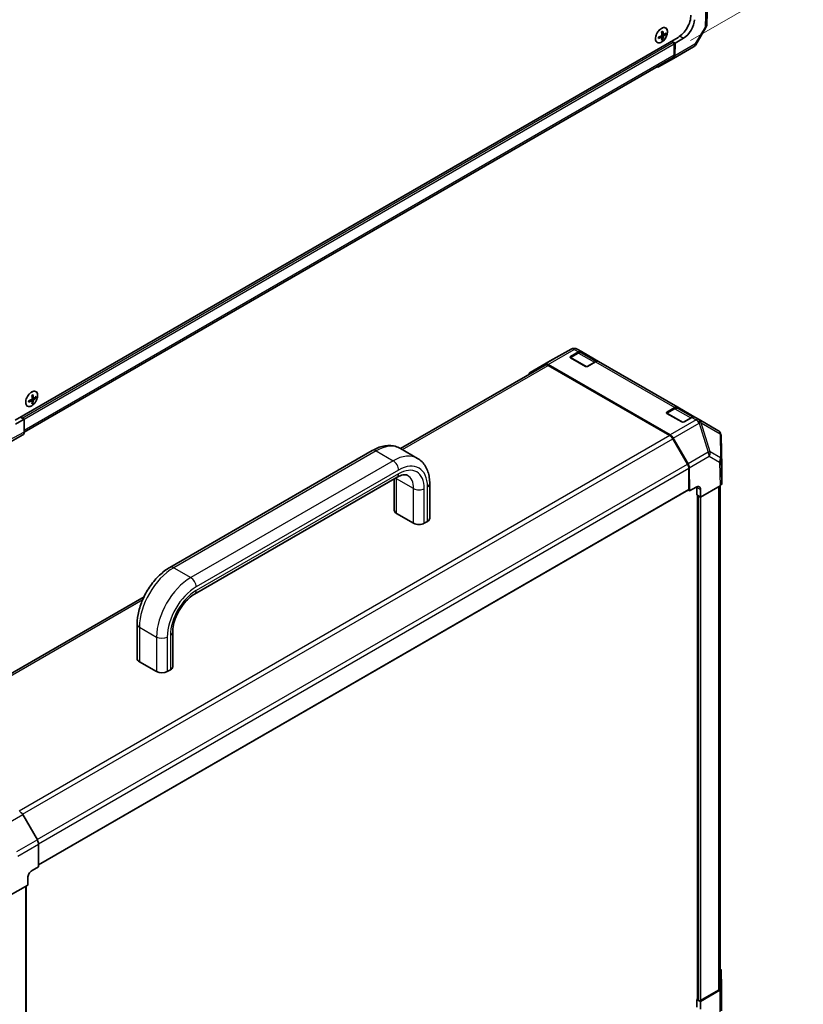
# Model space of a CAD drawing. Units: millimetres. Extents: x 0 to 5518, y -13 to 984.
# Drawn here: x 177 to 479, y 274 to 653 of the extents above; entities that cross this region are included whole.
import ezdxf

# ---------------------------------------------------------------- set-up
doc = ezdxf.new("R2010")
doc.units = ezdxf.units.MM
doc.header["$LTSCALE"] = 3.5
doc.layers.get('Defpoints').update_dxf_attribs({"lineweight": 25})
for name, color, linetype, lineweight in [('Dimension (ISO)', 7, 'Continuous', 18), ('Visible (ISO)', 7, 'Continuous', 35), ('Visible Narrow (ISO)', 7, 'Continuous', 25)]:
    doc.layers.add(name, color=color, linetype=linetype, lineweight=lineweight)
doc.styles.add('Note Text (TK)', font='MS PGothic.ttf')
doc.dimstyles.new('Default - Method 1b (TK)', dxfattribs={"dimscale": 3.5, "dimtxt": 2.5, "dimasz": 2.5, "dimexe": 1, "dimexo": 1.5, "dimgap": 1, "dimtad": 1, "dimtoh": 1, "dimrnd": 1e-08, "dimdsep": 46, "dimtxsty": 'Note Text (TK)', "dimcen": 0.09, "dimdle": 5, "dimclrd": 100, "dimclre": 100, "dimclrt": 7, "dimadec": 1, "dimazin": 1, "dimtfac": 1, "dimtmove": 0, "dimatfit": 3, "dimfxl": 1, "dimtolj": 1, "dimlwd": -1, "dimlwe": -1, "dimarcsym": 0})

# ---------------------------------------------------------------- blocks, each defined once
blk = doc.blocks.new('*D14')
at = {"layer": 'Defpoints', "color": 0}
for p in [(432.02, 878.96), (469.41, 665.02), (429.81, 642.16)]:
    blk.add_point(p, dxfattribs=at)
at = {"layer": 'Dimension (ISO)', "color": 100}
for p, q in [((437.34, 882.03), (478.37, 905.72)), ((474.63, 894.93), (469.61, 673.77)), ((435.13, 645.23), (472.96, 667.07))]:
    blk.add_line(p, q, dxfattribs=at)
for points in [[(473.17, 894.96), (476.09, 894.89), (474.83, 903.67)], [(468.15, 673.8), (471.07, 673.73), (469.41, 665.02)]]:
    blk.add_solid(points, dxfattribs=at)
at = {"layer": 'Dimension (ISO)', "color": 7, "insert": (465.02, 780.48), "char_height": 8.75, "attachment_point": 4, "rotation": 88.7001, "style": 'Note Text (TK)'}
blk.add_mtext('\\A1;{\\Q-31.300;\\W0.820;\\H0.802x; 250}', dxfattribs=at)

msp = doc.modelspace()

# ---------------------------------------------------------------- linework, layer by layer
at = {"layer": 'Visible (ISO)'}
for p, q in [((441.6219, 660.3914), (441.3472, 651.3075)), ((441.0238, 650.191), (437.1112, 643.5691)), ((174.9556, 498.9907), (430.2801, 646.4024)), ((424.0384, 646.4666), (423.5231, 646.8427)), ((423.6907, 646.7204), (423.6907, 646.9218)), ((424.4019, 645.5572), (424.0211, 645.777)), ((424.6287, 647.4891), (424.0453, 647.7473)), ((424.0607, 647.5626), (424.2351, 647.6633)), ((425.5981, 647.629), (425.2173, 647.8489)), ((428.4239, 644.6163), (427.8052, 644.9735)), ((429.1193, 644.2148), (427.8052, 644.9735)), ((432.4191, 646.12), (429.1193, 644.2148)), ((436.269, 642.7354), (428.5616, 638.2855)), ((428.8364, 639.7376), (428.8364, 643.9019)), ((429.0446, 639.3206), (429.1193, 644.2148)), ((178.4615, 494.3944), (428.3531, 638.6694)), ((428.5514, 638.2797), (422.7994, 635.0738)), ((381.0332, 521.8121), (389.1187, 526.3655)), ((391.8049, 524.883), (388.7789, 523.1359)), ((388.8685, 523.5456), (391.8974, 525.2943)), ((391.4304, 526.3531), (391.4303, 526.3531)), ((393.0641, 525.4099), (391.4304, 526.3531)), ((393.0641, 525.4099), (399.6637, 521.5996)), ((398.9006, 521.6591), (393.1466, 524.9812)), ((379.1457, 520.2183), (323.4307, 488.0512)), ((381.0114, 521.7998), (373.3041, 517.3499)), ((373.3143, 517.3557), (379.0662, 520.5617)), ((427.2128, 493.3106), (380.2227, 520.4403)), ((427.1231, 493.0766), (380.3124, 520.1027)), ((394.6432, 519.7353), (388.8685, 523.0693)), ((398.4971, 521.484), (395.4682, 519.7353)), ((430.1872, 503.9768), (399.6637, 521.5996)), ((181.5008, 506.4374), (180.9855, 506.8136)), ((181.1531, 506.6912), (181.1531, 506.8926)), ((181.8643, 505.528), (181.4835, 505.7478)), ((182.0911, 507.4599), (181.5077, 507.7181)), ((181.523, 507.5334), (181.6975, 507.6341)), ((183.0604, 507.5999), (182.6797, 507.8197)), ((428.928, 503.4499), (425.902, 501.7029)), ((425.9916, 502.1125), (429.0205, 503.8613)), ((431.7663, 498.3022), (425.9916, 501.6362)), ((430.1872, 503.9768), (436.7868, 500.1665)), ((436.0237, 500.2261), (430.2697, 503.5482)), ((178.4617, 499.3479), (175.1042, 497.476)), ((177.018, 500.1814), (177.6367, 499.8242)), ((177.018, 500.1814), (178.4617, 499.3479)), ((178.4617, 499.3479), (178.4617, 494.4227)), ((435.6202, 500.0509), (432.5913, 498.3022)), ((438.4205, 499.2233), (436.7868, 500.1665)), ((438.4314, 499.217), (438.4205, 499.2233)), ((445.6544, 495.0468), (438.4314, 499.217)), ((172.3441, 490.1017), (177.9785, 493.3547)), ((446.6002, 494.017), (446.6144, 493.9867)), ((447.1917, 481.2412), (446.8342, 493.0664)), ((433.9229, 482.0881), (428.2898, 491.845)), ((428.3692, 492.0966), (434.1212, 482.2488)), ((312.5452, 487.3253), (234.5867, 442.3159)), ((323.3369, 488.1054), (329.9366, 484.2951)), ((434.4062, 472.4873), (434.4062, 480.4619)), ((434.6144, 480.6384), (434.7467, 471.8144)), ((447.192, 474.7116), (447.192, 481.2177)), ((322.0616, 477.0343), (244.103, 432.0249)), ((320.9864, 464.3189), (320.9864, 476.4136)), ((334.6568, 461.2231), (334.6568, 474.5592)), ((184.0315, 327.7361), (434.2854, 472.2203)), ((434.1646, 472.1505), (434.7467, 471.8144)), ((434.7467, 471.8144), (437.2215, 473.2433)), ((437.5404, 470.2015), (437.5404, 473.0592)), ((438.9435, 469.3914), (437.5404, 470.2015)), ((438.9003, 472.2741), (438.9435, 469.3914)), ((438.9435, 469.3914), (446.5087, 473.7592)), ((446.5331, 473.7735), (446.5331, 280.4814)), ((437.7826, 470.0616), (437.7826, 275.8749)), ((438.1185, 469.8677), (437.9535, 469.963)), ((328.4403, 459.3179), (321.8407, 463.1282)), ((333.8026, 460.0323), (332.5651, 459.3179)), ((224.6202, 431.003), (129.0891, 375.848)), ((221.9915, 420.5003), (221.9915, 407.1642)), ((235.6619, 417.4044), (235.6619, 404.0683)), ((222.8457, 405.9735), (229.4454, 402.1631)), ((233.5702, 402.1631), (234.8076, 402.8776)), ((183.5483, 337.3423), (177.9139, 347.1013)), ((184.0315, 326.9808), (184.0315, 335.7164)), ((181.5134, 325.5769), (184.0315, 326.9808)), ((179.8347, 319.878), (179.8347, 322.7358)), ((172.1267, 315.5806), (179.8347, 319.878)), ((179.2526, 125.7484), (179.2526, 319.5535)), ((446.8702, 287.0889), (446.9697, 280.5046)), ((446.3149, 279.557), (438.8715, 275.1068)), ((438.9435, 275.5415), (445.8496, 279.5288)), ((446.9698, 280.4928), (446.9698, 271.5931)), ((437.7826, 276.0151), (437.5404, 275.8753)), ((437.5404, 275.8753), (438.8715, 275.1068)), ((437.5404, 273.0176), (437.5404, 275.8753)), ((437.9535, 275.6368), (438.1185, 275.5415)), ((438.8715, 275.1068), (438.8715, 272.2491))]:
    msp.add_line(p, q, dxfattribs=at)
for centre, start, end in [((439.015, 651.378), 329.422611, 358.268301), ((435.1023, 644.7561), 300, 329.422611), ((390.2636, 524.3324), 60, 119.386066), ((382.1781, 519.779), 119.386066, 120), ((444.4877, 493.0261), 25.128708, 60), ((444.5019, 492.9959), 1.731699, 25.128708)]:
    msp.add_arc(centre, 2.3333, start, end, dxfattribs=at)
for centre, major_axis, ratio, start_param, end_param in [((430.2801, 652.1178), (-3.5, -6.0622), 0.57735027, 0.78539816, 2.35619449), ((432.4911, 650.8413), (-2.9916, -5.0083), 0.56718765, 0.79382545, 2.36462177), ((418.0502, 651.6371), (8.6703, 0.6294), 0.52483389, 5.41996363, 5.49563754), ((418.4478, 650.7152), (-3.8259, 7.8973), 0.52483389, 4.03350142, 4.19931339), ((417.8603, 650.376), (4.9742, -7.2293), 0.62547267, 0.80431066, 0.97012263), ((418.154, 650.2064), (8.7522, 0.6353), 0.52483389, 5.22546457, 5.39127654), ((417.1568, 650.0898), (-3.7901, 7.8234), 0.52483389, 3.92914042, 4.00481433), ((418.154, 650.8848), (-8.7478, 0.6931), 0.62547267, 2.17147002, 2.33728199), ((418.4478, 650.7152), (-3.8259, 7.8973), 0.52483389, 3.73464136, 3.90045333), ((418.0502, 649.574), (-8.666, 0.6866), 0.62547267, 2.36596909, 2.44164299), ((417.8603, 650.376), (4.9742, -7.2293), 0.62547267, 0.5054506, 0.67126257), ((418.154, 650.2064), (8.7522, 0.6353), 0.52483389, 5.52432463, 5.6901366), ((418.154, 650.8848), (-8.7478, 0.6931), 0.62547267, 2.47033009, 2.63614206), ((418.9435, 651.1213), (4.9276, -7.1616), 0.62547267, 0.69994966, 0.77562357), ((428.4239, 644.14), (-0.2917, 0.5052), 0.57735027, 3.92699082, 5.49778714), ((427.1865, 640.6902), (1.1667, -2.0207), 0.57735027, 0, 0.78539816), ((427.395, 640.3063), (1.1667, -2.0207), 0.57735027, 6.27445866, 7.05113018), ((421.643, 637.1003), (1.1667, -2.0207), 0.57735027, 5.73888329, 6.27445866), ((389.281, 523.3074), (-0.5833, 0), 0.57735027, 5.49778714, 7.06858347), ((391.8974, 523.3891), (1.1667, 2.0207), 0.57735027, 0, 0.78539816), ((380.2227, 518.5351), (-1.1667, 2.0207), 0.57735027, 5.49778714, 6.27445866), ((380.3124, 518.1976), (-1.1667, 2.0207), 0.57735027, 5.49778714, 6.28318531), ((395.0557, 519.9734), (0.5833, 0), 0.57735027, 3.92699082, 5.49778714), ((398.4971, 519.5788), (1.1667, 2.0207), 0.57735027, 0, 0.78539816), ((374.4707, 515.3292), (-1.1667, 2.0207), 0.57735027, 6.27445866, 6.90497801), ((175.5125, 511.608), (8.6703, 0.6294), 0.52483389, 5.41996363, 5.49563754), ((175.9101, 510.686), (-3.8259, 7.8973), 0.52483389, 4.03350142, 4.19931339), ((175.3227, 510.3468), (4.9742, -7.2293), 0.62547267, 0.80431066, 0.97012263), ((175.6164, 510.1772), (8.7522, 0.6353), 0.52483389, 5.52432463, 5.6901366), ((176.4059, 511.0922), (4.9276, -7.1616), 0.62547267, 0.69994966, 0.77562357), ((175.6164, 510.1772), (8.7522, 0.6353), 0.52483389, 5.22546457, 5.39127654), ((174.6192, 510.0606), (-3.7901, 7.8234), 0.52483389, 3.92914042, 4.00481433), ((175.6164, 510.8556), (-8.7478, 0.6931), 0.62547267, 2.17147002, 2.33728199), ((175.9101, 510.686), (-3.8259, 7.8973), 0.52483389, 3.73464136, 3.90045333), ((175.5125, 509.5448), (-8.666, 0.6866), 0.62547267, 2.36596909, 2.44164299), ((175.3227, 510.3468), (4.9742, -7.2293), 0.62547267, 0.5054506, 0.67126257), ((175.6164, 510.8556), (-8.7478, 0.6931), 0.62547267, 2.47033009, 2.63614206), ((426.4041, 501.8744), (-0.5833, 0), 0.57735027, 5.49778714, 7.06858347), ((429.0205, 501.9561), (1.1667, 2.0207), 0.57735027, 0, 0.78539816), ((432.1788, 498.5404), (0.5833, 0), 0.57735027, 3.92699082, 5.49778714), ((435.6202, 498.1458), (1.1667, 2.0207), 0.57735027, 0, 0.78539816), ((176.8115, 495.376), (1.167, -2.0213), 0.57717444, 0, 0.78524587), ((427.1231, 491.1714), (-1.1667, 2.0207), 0.57735027, 4.71238898, 5.49778714), ((427.2128, 491.4054), (1.1667, -2.0207), 0.57735027, 1.57952297, 2.35619449), ((432.7563, 481.4145), (-1.1667, 2.0207), 0.57735027, 3.92699082, 4.71238898), ((432.9648, 481.5576), (1.1667, -2.0207), 0.57735027, 0.80285146, 1.57952297), ((444.858, 481.2177), (2.334, 0), 0.57717444, 0, 0.01744798), ((444.858, 474.7116), (2.334, 0), 0.57717444, 5.49793944, 6.28318531), ((433.9937, 472.7255), (0.2917, -0.5052), 0.57735027, 0, 0.78539816), ((437.2503, 471.3215), (1.1355, 2.0386), 0.58733688, 5.4887505, 7.05954683), ((435.8905, 472.1066), (1.1667, 2.0207), 0.57735027, 5.49778714, 5.67589941), ((323.9031, 464.3189), (-2.9167, 0), 0.57735027, 0, 0.78539816), ((330.5027, 460.5086), (-2.9167, 0), 0.57735027, 0.78539816, 2.35619449), ((331.7402, 461.2231), (2.9167, 0), 0.57735027, 5.49778714, 6.28318531), ((224.9081, 407.1642), (-2.9167, 0), 0.57735027, 0, 0.78539816), ((231.5078, 403.3539), (2.9167, 0), 0.57735027, 3.92699082, 5.49778714), ((232.7452, 404.0683), (2.9167, 0), 0.57735027, 5.49778714, 6.28318531), ((176.7469, 346.4275), (-1.1667, 2.0207), 0.57752615, 4.71238898, 5.49763485), ((182.3813, 336.6685), (-1.1667, 2.0207), 0.57752615, 3.92714311, 4.71238898), ((181.5134, 323.6717), (1.1977, 2.0027), 0.58733688, 0.7944348, 2.36523113), ((444.5369, 287.0771), (2.3333, 0), 0.57735027, 0.00872665, 0.54430201), ((444.1997, 280.4814), (2.3333, 0), 0.57735027, 5.49778714, 6.28318531), ((444.6364, 280.4928), (2.3333, 0), 0.57735027, 5.51524044, 6.29191195), ((438.366, 275.8749), (-0.5833, 0), 0.57735027, 0, 0.78539816), ((438.531, 275.7797), (0.5833, 0), 0.57735027, 3.92699082, 5.49778714)]:
    msp.add_ellipse(centre, major_axis=major_axis, ratio=ratio, start_param=start_param, end_param=end_param, dxfattribs=at)
for points, knots in [([(423.889, 649.8829), (423.6436, 649.7412), (423.3985, 649.5538), (422.9333, 649.1069), (422.7133, 648.8473), (422.3207, 648.2824), (422.1482, 647.9771), (421.8679, 647.3514), (421.7602, 647.0312), (421.6207, 646.4081), (421.5888, 646.1054), (421.6044, 645.5478), (421.6519, 645.2932), (421.8217, 644.8581), (421.9439, 644.6777), (422.2501, 644.4104), (422.4336, 644.3231), (422.8435, 644.2494), (423.0697, 644.2631), (423.5431, 644.3899), (423.7903, 644.5036), (424.2799, 644.8194), (424.5223, 645.0216), (424.9776, 645.4939), (425.1904, 645.7639), (425.5652, 646.3445), (425.727, 646.6549), (425.9833, 647.2849), (426.0778, 647.6043), (426.1897, 648.22), (426.2071, 648.5162), (426.1628, 649.0553), (426.1011, 649.2983), (425.9046, 649.7056), (425.7699, 649.8702), (425.4421, 650.1034), (425.2493, 650.1726), (424.8247, 650.2097), (424.5928, 650.1774), (424.2006, 650.0444), (424.0448, 649.9728), (423.889, 649.8829)], [0, 0, 0, 0, 0.32060968, 0.32060968, 0.64114281, 0.64114281, 0.96159567, 0.96159567, 1.28205302, 1.28205302, 1.60259725, 1.60259725, 1.92320098, 1.92320098, 2.2431889, 2.2431889, 2.56120702, 2.56120702, 2.87978811, 2.87978811, 3.20009662, 3.20009662, 3.52070608, 3.52070608, 3.84121964, 3.84121964, 4.16166657, 4.16166657, 4.48213438, 4.48213438, 4.80269908, 4.80269908, 5.12327638, 5.12327638, 5.44297432, 5.44297432, 5.76076841, 5.76076841, 6.07975557, 6.07975557, 6.28318531, 6.28318531, 6.28318531, 6.28318531]), ([(423.9093, 647.0304), (423.9315, 647.0418), (423.955, 647.0589), (423.9975, 647.1013), (424.0166, 647.1267), (424.0462, 647.1779), (424.0586, 647.2071), (424.0741, 647.2652), (424.0772, 647.294), (424.0759, 647.319)], [0.0307191633, 0.0307191633, 0.0307191633, 0.0307191633, 0.0383195288, 0.0383195288, 0.0459198942, 0.0459198942, 0.0535202597, 0.0535202597, 0.0611206252, 0.0611206252, 0.0611206252, 0.0611206252]), ([(424.0759, 646.3664), (424.0772, 646.3896), (424.0741, 646.4122), (424.0586, 646.4487), (424.0462, 646.4626), (424.0166, 646.4797), (423.9975, 646.4839), (423.955, 646.4809), (423.9315, 646.4737), (423.9093, 646.4626)], [0.0307191633, 0.0307191633, 0.0307191633, 0.0307191633, 0.0383195288, 0.0383195288, 0.0459198942, 0.0459198942, 0.0535202597, 0.0535202597, 0.0611206252, 0.0611206252, 0.0611206252, 0.0611206252]), ([(424.5676, 647.6029), (424.5691, 647.5781), (424.5746, 647.5542), (424.5933, 647.5158), (424.6065, 647.5014), (424.6361, 647.4843), (424.6544, 647.4805), (424.6937, 647.4854), (424.7148, 647.494), (424.7342, 647.5067)], [0.0307191633, 0.0307191633, 0.0307191633, 0.0307191633, 0.0383195288, 0.0383195288, 0.0459198942, 0.0459198942, 0.0535202597, 0.0535202597, 0.0611206252, 0.0611206252, 0.0611206252, 0.0611206252]), ([(424.7342, 646.9389), (424.7148, 646.9259), (424.6937, 646.9075), (424.6544, 646.8632), (424.6361, 646.8373), (424.6065, 646.7861), (424.5933, 646.7574), (424.5746, 646.7011), (424.5691, 646.6737), (424.5676, 646.6503)], [0.0307191633, 0.0307191633, 0.0307191633, 0.0307191633, 0.0383195288, 0.0383195288, 0.0459198942, 0.0459198942, 0.0535202597, 0.0535202597, 0.0611206252, 0.0611206252, 0.0611206252, 0.0611206252]), ([(393.1466, 524.9812), (393.0671, 525.0271), (392.9815, 525.0619), (392.8041, 525.1083), (392.7125, 525.1199), (392.5284, 525.1219), (392.4358, 525.1124), (392.252, 525.0753), (392.1608, 525.0477), (391.9809, 524.9767), (391.8921, 524.9333), (391.8049, 524.883)], [5.497787144, 5.497787144, 5.497787144, 5.497787144, 5.654866776, 5.654866776, 5.811946409, 5.811946409, 5.969026042, 5.969026042, 6.126105675, 6.126105675, 6.283185307, 6.283185307, 6.283185307, 6.283185307]), ([(181.3514, 509.8537), (181.106, 509.712), (180.8608, 509.5247), (180.3956, 509.0777), (180.1757, 508.8182), (179.7831, 508.2532), (179.6105, 507.9479), (179.3303, 507.3223), (179.2226, 507.0021), (179.083, 506.379), (179.0512, 506.0762), (179.0668, 505.5187), (179.1143, 505.264), (179.284, 504.829), (179.4062, 504.6485), (179.7124, 504.3812), (179.896, 504.2939), (180.3058, 504.2202), (180.5321, 504.2339), (181.0055, 504.3608), (181.2526, 504.4744), (181.7423, 504.7902), (181.9847, 504.9924), (182.44, 505.4647), (182.6528, 505.7348), (183.0276, 506.3153), (183.1894, 506.6257), (183.4457, 507.2557), (183.5402, 507.5751), (183.652, 508.1908), (183.6694, 508.487), (183.6252, 509.0262), (183.5635, 509.2691), (183.367, 509.6764), (183.2323, 509.841), (182.9044, 510.0743), (182.7117, 510.1434), (182.2871, 510.1805), (182.0552, 510.1483), (181.663, 510.0152), (181.5071, 509.9436), (181.3514, 509.8537)], [0, 0, 0, 0, 0.32060968, 0.32060968, 0.64114281, 0.64114281, 0.96159567, 0.96159567, 1.28205302, 1.28205302, 1.60259725, 1.60259725, 1.92320098, 1.92320098, 2.2431889, 2.2431889, 2.56120702, 2.56120702, 2.87978811, 2.87978811, 3.20009662, 3.20009662, 3.52070608, 3.52070608, 3.84121964, 3.84121964, 4.16166657, 4.16166657, 4.48213438, 4.48213438, 4.80269908, 4.80269908, 5.12327638, 5.12327638, 5.44297432, 5.44297432, 5.76076841, 5.76076841, 6.07975557, 6.07975557, 6.28318531, 6.28318531, 6.28318531, 6.28318531]), ([(181.3717, 507.0012), (181.3939, 507.0126), (181.4174, 507.0297), (181.4599, 507.0722), (181.479, 507.0975), (181.5085, 507.1487), (181.521, 507.178), (181.5365, 507.236), (181.5395, 507.2649), (181.5383, 507.2898)], [0.0307191633, 0.0307191633, 0.0307191633, 0.0307191633, 0.0383195288, 0.0383195288, 0.0459198942, 0.0459198942, 0.0535202597, 0.0535202597, 0.0611206252, 0.0611206252, 0.0611206252, 0.0611206252]), ([(181.5383, 506.3372), (181.5395, 506.3605), (181.5365, 506.383), (181.521, 506.4195), (181.5085, 506.4335), (181.479, 506.4505), (181.4599, 506.4548), (181.4174, 506.4518), (181.3939, 506.4445), (181.3717, 506.4334)], [0.0307191633, 0.0307191633, 0.0307191633, 0.0307191633, 0.0383195288, 0.0383195288, 0.0459198942, 0.0459198942, 0.0535202597, 0.0535202597, 0.0611206252, 0.0611206252, 0.0611206252, 0.0611206252]), ([(182.03, 507.5737), (182.0315, 507.5489), (182.037, 507.525), (182.0557, 507.4867), (182.0689, 507.4722), (182.0984, 507.4552), (182.1167, 507.4514), (182.1561, 507.4562), (182.1772, 507.4648), (182.1966, 507.4775)], [0.0307191633, 0.0307191633, 0.0307191633, 0.0307191633, 0.0383195288, 0.0383195288, 0.0459198942, 0.0459198942, 0.0535202597, 0.0535202597, 0.0611206252, 0.0611206252, 0.0611206252, 0.0611206252]), ([(182.1966, 506.9097), (182.1772, 506.8968), (182.1561, 506.8783), (182.1167, 506.834), (182.0984, 506.8082), (182.0689, 506.757), (182.0557, 506.7282), (182.037, 506.672), (182.0315, 506.6445), (182.03, 506.6211)], [0.0307191633, 0.0307191633, 0.0307191633, 0.0307191633, 0.0383195288, 0.0383195288, 0.0459198942, 0.0459198942, 0.0535202597, 0.0535202597, 0.0611206252, 0.0611206252, 0.0611206252, 0.0611206252]), ([(430.2697, 503.5482), (430.1903, 503.594), (430.1046, 503.6289), (429.9272, 503.6753), (429.8356, 503.6869), (429.6515, 503.6889), (429.5589, 503.6794), (429.3752, 503.6423), (429.2839, 503.6146), (429.104, 503.5436), (429.0152, 503.5003), (428.928, 503.4499)], [5.497787144, 5.497787144, 5.497787144, 5.497787144, 5.654866776, 5.654866776, 5.811946409, 5.811946409, 5.969026042, 5.969026042, 6.126105675, 6.126105675, 6.283185307, 6.283185307, 6.283185307, 6.283185307]), ([(323.3369, 488.1054), (322.6955, 488.4757), (322.0036, 488.7573), (320.5721, 489.1317), (319.8334, 489.2252), (318.3501, 489.2415), (317.6053, 489.165), (316.1289, 488.8665), (315.397, 488.6447), (313.9541, 488.0756), (313.2429, 487.7281), (312.5452, 487.3253)], [3.926990817, 3.926990817, 3.926990817, 3.926990817, 4.08407045, 4.08407045, 4.241150082, 4.241150082, 4.398229715, 4.398229715, 4.555309348, 4.555309348, 4.71238898, 4.71238898, 4.71238898, 4.71238898]), ([(334.6568, 474.5592), (334.6568, 475.3648), (334.6022, 476.1544), (334.3736, 477.6886), (334.1997, 478.4334), (333.72, 479.8612), (333.4139, 480.5444), (332.6581, 481.8208), (332.2078, 482.4139), (331.1678, 483.4663), (330.578, 483.9248), (329.9366, 484.2951)], [3.141592654, 3.141592654, 3.141592654, 3.141592654, 3.298672286, 3.298672286, 3.455751919, 3.455751919, 3.612831552, 3.612831552, 3.769911184, 3.769911184, 3.926990817, 3.926990817, 3.926990817, 3.926990817]), ([(326.1449, 477.7277), (326.0075, 477.8071), (325.8593, 477.869), (325.5085, 477.9607), (325.3052, 477.99), (324.8257, 477.9952), (324.5497, 477.9706), (323.9309, 477.8455), (323.5886, 477.7449), (322.8557, 477.4558), (322.4654, 477.2674), (322.0616, 477.0343)], [3.926990817, 3.926990817, 3.926990817, 3.926990817, 4.08407045, 4.08407045, 4.241150082, 4.241150082, 4.398229715, 4.398229715, 4.555309348, 4.555309348, 4.71238898, 4.71238898, 4.71238898, 4.71238898]), ([(234.5867, 442.3159), (233.1914, 441.5103), (231.8491, 440.4831), (229.3347, 438.0881), (228.1632, 436.7196), (226.0694, 433.7542), (225.1475, 432.1574), (223.6262, 428.8613), (223.0269, 427.1626), (222.2099, 423.7876), (221.9915, 422.1115), (221.9915, 420.5003)], [4.71238898, 4.71238898, 4.71238898, 4.71238898, 5.02654825, 5.02654825, 5.34070751, 5.34070751, 5.65486678, 5.65486678, 5.96902604, 5.96902604, 6.28318531, 6.28318531, 6.28318531, 6.28318531]), ([(244.103, 432.0249), (243.3896, 431.613), (242.6348, 431.0604), (241.1264, 429.6933), (240.3736, 428.8727), (238.9677, 427.0368), (238.3172, 426.0182), (237.2046, 423.9009), (236.7435, 422.8022), (236.0621, 420.666), (235.8394, 419.6282), (235.6855, 418.2315), (235.6619, 417.8054), (235.6619, 417.4044)], [4.71238898, 4.71238898, 4.71238898, 4.71238898, 4.98992353, 4.98992353, 5.27525446, 5.27525446, 5.56655039, 5.56655039, 5.85916853, 5.85916853, 6.14809289, 6.14809289, 6.28318531, 6.28318531, 6.28318531, 6.28318531])]:
    msp.add_open_spline(points, degree=3, knots=knots, dxfattribs=at)
at = {"layer": 'Visible Narrow (ISO)'}
for p, q in [((440.9388, 659.4624), (440.6646, 650.3923)), ((440.6646, 650.3923), (436.752, 643.7704)), ((177.6367, 499.8242), (428.4239, 644.6163)), ((423.9093, 646.4626), (423.4189, 646.7953)), ((424.5676, 646.6503), (423.8476, 646.9991)), ((424.5676, 647.6029), (424.0343, 647.8613)), ((424.7342, 646.9389), (424.0722, 647.388)), ((431.0455, 646.913), (432.4191, 646.12)), ((178.4617, 499.3479), (428.8364, 643.9019)), ((436.752, 643.7704), (429.0446, 639.3206)), ((178.4617, 495.1837), (428.8364, 639.7376)), ((389.1073, 526.3589), (379.0662, 520.5617)), ((380.2227, 520.4403), (390.2637, 526.2375)), ((381.0217, 521.8056), (389.1072, 526.3589)), ((388.8685, 523.1876), (388.8685, 523.5456)), ((388.951, 523.1169), (391.9799, 524.8656)), ((389.1072, 526.3589), (389.1073, 526.3589)), ((390.2637, 526.2375), (391.8974, 525.2943)), ((391.9799, 524.8656), (398.0846, 521.3411)), ((324.1141, 487.6567), (380.3124, 520.1027)), ((373.3143, 517.3557), (381.0217, 521.8056)), ((394.9732, 519.64), (388.951, 523.1169)), ((398.0846, 521.3411), (395.1382, 519.64)), ((398.4971, 521.484), (429.0205, 503.8613)), ((181.3717, 506.4334), (180.8812, 506.7661)), ((182.03, 506.6211), (181.31, 506.9699)), ((182.03, 507.5737), (181.4967, 507.8321)), ((182.1966, 506.9097), (181.5346, 507.3589)), ((425.9916, 501.7546), (425.9916, 502.1125)), ((426.0741, 501.6839), (429.103, 503.4326)), ((432.0963, 498.207), (426.0741, 501.6839)), ((429.103, 503.4326), (435.2077, 499.9081)), ((437.2538, 499.1077), (427.2128, 493.3106)), ((428.3692, 492.0966), (438.4103, 497.8938)), ((435.2077, 499.9081), (432.2613, 498.207)), ((435.6202, 500.0509), (437.2538, 499.1077)), ((438.4103, 497.8938), (438.4212, 497.8875)), ((438.4212, 497.8875), (441.8286, 486.6987)), ((442.6514, 486.7816), (439.244, 497.9704)), ((439.244, 497.9704), (446.467, 493.8003)), ((169.9743, 489.0506), (177.9785, 493.3547)), ((178.4617, 494.4227), (170.4696, 490.1251)), ((427.1231, 493.0766), (176.5834, 348.4274)), ((446.467, 493.8003), (446.4812, 493.77)), ((446.4812, 493.77), (446.564, 484.5227)), ((446.9174, 483.7956), (446.8345, 493.0429)), ((446.8345, 493.0429), (447.192, 481.2177)), ((177.8292, 347.2415), (428.2898, 491.845)), ((314.0036, 487.1809), (236.0451, 442.1715)), ((314.0036, 487.1809), (320.6032, 483.3705)), ((441.8286, 486.6987), (434.1212, 482.2488)), ((446.564, 484.5227), (442.6514, 486.7816)), ((183.4652, 337.4862), (433.9229, 482.0881)), ((320.6032, 483.3705), (242.6447, 438.3612)), ((434.6144, 480.6384), (442.3218, 485.0883)), ((442.3218, 485.0883), (446.2344, 482.8294)), ((446.2344, 482.8294), (446.5087, 473.7592)), ((447.192, 474.7116), (446.9174, 483.7956)), ((184.0238, 335.9036), (434.4062, 480.4619)), ((322.6656, 479.7984), (244.7071, 434.789)), ((322.6656, 478.3695), (244.7071, 433.3601)), ((328.4403, 472.654), (321.8407, 476.4643)), ((321.8407, 463.1282), (321.8407, 476.4643)), ((184.0315, 327.9334), (434.4062, 472.4873)), ((328.4403, 459.3179), (328.4403, 472.654)), ((332.5651, 459.3179), (332.5651, 472.654)), ((333.8026, 460.0323), (333.8026, 473.3685)), ((437.5404, 473.0592), (438.9003, 472.2741)), ((445.8496, 473.3787), (445.8496, 279.5288)), ((437.9535, 469.963), (437.9535, 275.6368)), ((438.1185, 469.8677), (438.1185, 275.5415)), ((438.9435, 469.3914), (438.9435, 275.5415)), ((236.0451, 442.1715), (242.6447, 438.3612)), ((129.7727, 375.4536), (224.1265, 429.9288)), ((222.8457, 419.3096), (222.8457, 405.9735)), ((222.8457, 419.3096), (229.4454, 415.4993)), ((229.4454, 415.4993), (229.4454, 402.1631)), ((233.5702, 415.4993), (233.5702, 402.1631)), ((234.8076, 416.2137), (234.8076, 402.8776)), ((167.4942, 341.0855), (177.9139, 347.1013)), ((183.5483, 337.3423), (175.5441, 332.721)), ((176.0394, 331.1021), (184.0315, 335.7164)), ((179.0817, 125.5103), (179.0817, 319.4582)), ((446.3149, 279.557), (446.3149, 270.6573))]:
    msp.add_line(p, q, dxfattribs=at)
for centre in [(423.9025, 647.2267), (181.3649, 507.1975)]:
    msp.add_ellipse(centre, major_axis=(1.6198, 2.8056), ratio=0.57735027, dxfattribs=at)
for centre, major_axis, ratio, start_param, end_param in [((439.015, 651.378), (2.3323, -0.0705), 0.57717444, 5.51538742, 6.28318531), ((439.015, 651.378), (2.0089, -1.187), 0.00712546, 5.68008253, 6.28318531), ((435.1023, 644.7561), (1.1667, -2.0207), 0.57735027, 0, 0.76794487), ((435.1023, 644.7561), (2.0089, -1.187), 0.00712546, 5.68008253, 6.28318531), ((390.2636, 524.3324), (1.1667, 2.0207), 0.99996596, 0, 1.04217396), ((390.2636, 524.3324), (-1.1449, 2.0331), 0.62311586, 0, 0.00911011), ((390.2637, 524.3323), (1.1667, 2.0207), 0.99996596, 0, 1.04217396), ((390.2637, 524.3323), (-1.1667, 2.0207), 0.57735027, 5.49778714, 6.27445866), ((390.2637, 524.3323), (1.1667, 2.0207), 0.57735027, 0, 0.78539816), ((391.9799, 524.5799), (-0.175, 0.3031), 0.57735027, 5.49778714, 6.28318531), ((391.9799, 522.9605), (1.1667, 2.0207), 0.57735027, 0, 0.78539816), ((382.1781, 519.779), (-1.1667, 2.0207), 0.57735027, 6.27445866, 6.28318531), ((382.1781, 519.779), (-1.1449, 2.0331), 0.62311586, 0, 0.00911011), ((388.951, 522.8311), (-0.175, 0.3031), 0.57735027, 5.49778714, 6.26635415), ((388.951, 522.8311), (0.175, 0.3031), 0.57735027, 0.78539816, 1.07991365), ((398.0846, 519.4359), (-1.1667, -2.0207), 0.57735027, 3.60177197, 3.92699082), ((398.0846, 521.0553), (0.175, -0.3031), 0.57735027, 2.06167901, 2.35619449), ((426.0741, 501.3981), (-0.175, 0.3031), 0.57735027, 5.49778714, 6.26635415), ((426.0741, 501.3981), (0.175, 0.3031), 0.57735027, 0.78539816, 1.07991365), ((429.103, 503.1468), (-0.175, 0.3031), 0.57735027, 5.49778714, 6.28318531), ((429.103, 501.5274), (1.1667, 2.0207), 0.57735027, 0, 0.78539816), ((435.2077, 498.0029), (-1.1667, -2.0207), 0.57735027, 3.60177197, 3.92699082), ((435.2077, 499.6223), (0.175, -0.3031), 0.57735027, 2.06167901, 2.35619449), ((437.2538, 497.2026), (1.1667, 2.0207), 0.57735027, 0, 0.78539816), ((437.2538, 497.2026), (1.1667, -2.0207), 0.57735027, 1.57952297, 2.35619449), ((437.2538, 497.2026), (1.1667, 2.0207), 0.3255424, 5.24101135, 6.28318531), ((437.2648, 497.1963), (1.1667, 2.0207), 0.3255424, 5.24101135, 6.28318531), ((437.2648, 497.1963), (-2.2321, -0.6798), 0.16781559, 3.57361684, 4.11750022), ((437.2648, 497.1963), (1.1667, 2.0207), 0.80930894, 5.50395766, 6.28318531), ((444.4877, 493.0261), (1.1667, 2.0207), 0.80930894, 5.50395766, 6.28318531), ((444.4877, 493.0261), (2.1125, 0.9909), 0.14347132, 5.85294759, 6.28318531), ((444.5019, 492.9959), (2.1125, 0.9909), 0.14347132, 5.85294759, 6.28318531), ((444.5019, 492.9959), (2.3332, 0.0209), 0.61763335, 0.01811704, 0.55253158), ((444.5019, 492.9959), (2.3323, 0.0705), 0.57717444, 6.26573733, 6.28318531), ((314.0036, 471.9396), (9.3333, 16.1658), 0.57735027, 0, 0.78539816), ((314.0036, 484.7994), (-1.4583, 2.5259), 0.57735027, 5.49778714, 6.28318531), ((320.6032, 468.1293), (9.3333, 16.1658), 0.57735027, 0, 0.78539816), ((440.6721, 486.0075), (2.2321, 0.6798), 0.16781559, 0.43202418, 0.97590756), ((440.6721, 486.0075), (1.1667, -2.0207), 0.57735027, 0.80285146, 1.57952297), ((440.6721, 486.0075), (1.1667, 2.0207), 0.80930894, 4.72473001, 5.50395766), ((320.6032, 480.9891), (1.4583, -2.5259), 0.57735027, 0.78539816, 2.35619449), ((322.6656, 466.9385), (7.875, 13.6399), 0.57735027, 5.49778714, 7.06858347), ((444.5848, 483.7485), (-1.1667, -2.0207), 0.80930894, 1.58313735, 2.362365), ((444.5848, 483.7485), (2.3323, 0.0705), 0.57717444, 5.48049146, 6.26573733), ((444.5848, 483.7485), (2.3332, 0.0209), 0.61763335, 0.01811704, 0.55253158), ((320.6032, 479.5602), (1.4583, -2.5259), 0.57735027, 0, 0.78539816), ((322.6656, 466.9385), (7, 12.1244), 0.57735027, 5.49778714, 7.06858347), ((323.9031, 477.6551), (-2.9167, 0), 0.57735027, 0.59852599, 0.78539816), ((314.0036, 471.9396), (5.5417, 9.5984), 0.57735027, 5.49778714, 5.54669781), ((320.6032, 468.1293), (5.5417, 9.5984), 0.57735027, 5.49778714, 6.28318531), ((331.7402, 474.5592), (2.9167, 0), 0.57735027, 5.49778714, 6.28318531), ((330.5027, 473.8447), (-2.9167, 0), 0.57735027, 0.78539816, 2.35619449), ((236.0451, 426.9302), (-9.3333, -16.1658), 0.57735027, 3.92699082, 5.49778714), ((236.0451, 439.79), (-1.4583, 2.5259), 0.57735027, 5.49778714, 6.28318531), ((242.6447, 423.1199), (-9.3333, -16.1658), 0.57735027, 3.92699082, 5.49778714), ((242.6447, 435.9797), (1.4583, -2.5259), 0.57735027, 0.78539816, 2.35619449), ((244.7071, 421.9292), (-7.875, -13.6399), 0.57735027, 3.92699082, 5.49778714), ((244.7071, 421.9292), (-7, -12.1244), 0.57735027, 3.92699082, 5.49778714), ((242.6447, 434.5508), (1.4583, -2.5259), 0.57735027, 0, 0.78539816), ((224.9081, 420.5003), (-2.9167, 0), 0.57735027, 0, 0.78539816), ((232.7452, 417.4044), (2.9167, 0), 0.57735027, 5.49778714, 6.28318531), ((231.5078, 416.69), (2.9167, 0), 0.57735027, 3.92699082, 5.49778714)]:
    msp.add_ellipse(centre, major_axis=major_axis, ratio=ratio, start_param=start_param, end_param=end_param, dxfattribs=at)

# ---------------------------------------------------------------- dimensions: what is measured, and where the dimension line sits
at = {"layer": 'Dimension (ISO)', "color": 100}
dim = msp.add_linear_dim(base=(469.4113, 665.0185), p1=(432.0153, 878.9568), p2=(429.8129, 642.1563), angle=88.700132, text='{\\Q-31.300;\\W0.820;\\H0.802x; 250}', dimstyle='Default - Method 1b (TK)', override={"dimtoh": 0, "dimdec": 2, "dimlfac": 1.053571, "dimtp": 0, "dimtm": 0, "dimtdec": 2, "dimtofl": 0, "dimatfit": 1}, dxfattribs=at)
dim.commit()
dim.dimension.update_dxf_attribs({"geometry": '*D14', "text_midpoint": (472.1959, 787.7356), "dimtype": 160})

doc.saveas('drawing.dxf')
